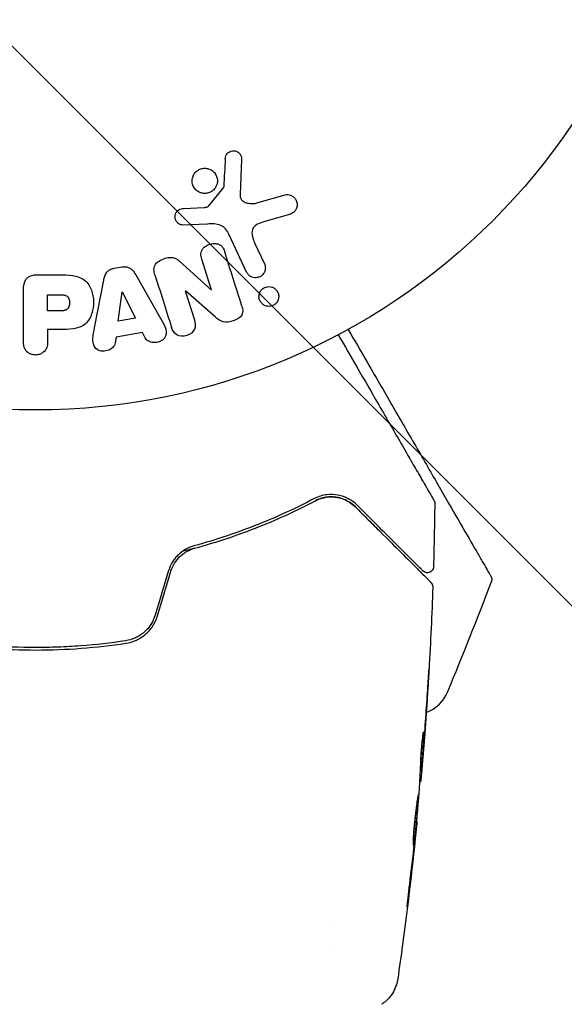
# Model space of a CAD drawing. Units: millimetres. Extents: x -5640 to 5954, y -4940 to 4654.
# Drawn here: x -1 to 43, y 980 to 1061 of the extents above; entities that cross this region are included whole.
import ezdxf

# ---------------------------------------------------------------- set-up
doc = ezdxf.new("R2010")
doc.units = ezdxf.units.MM
doc.header["$LTSCALE"] = 20
doc.linetypes.add('HIDDEN', pattern=[9.525, 6.35, -3.175])
for name, color, linetype in [('2d', 230, 'Continuous'), ('AS-Free_Space', 31, 'HIDDEN'), ('AS-Free_Space_Hatch', 31, 'HIDDEN')]:
    doc.layers.add(name, color=color, linetype=linetype)

msp = doc.modelspace()

# ---------------------------------------------------------------- hatches: boundary and pattern name
at = {"layer": 'AS-Free_Space_Hatch'}
h = msp.add_hatch(dxfattribs=at)
h.set_pattern_fill('ANSI31', color=256, scale=100, angle=-90)
h.set_pattern_definition([(315, (-765.1, 923.54), (224.506, 224.506), [])])
edge = h.paths.add_edge_path()
edge.add_arc((-3640.066, 541), 1000, 90, 270)
edge.add_line((-3640.066, -459), (-784.089, -459))
edge.add_arc((-784.089, 541), 1000, -90, 90)
edge.add_line((-784.089, 1541), (-3640.066, 1541))

# ---------------------------------------------------------------- linework, layer by layer
at = {"layer": '2d'}
for p, q in [((16.89, 1049.564), (16.761, 1046.671)), ((14.204, 1045.74), (15.384, 1047.197)), ((18.147, 1045.981), (20.469, 1046.647)), ((12.119, 1045.526), (13.811, 1045.618)), ((20.805, 1045.043), (18.782, 1044.45)), ((14.099, 1044.249), (12.084, 1044.168)), ((17.299, 1040.312), (15.847, 1043.425)), ((17.959, 1042.712), (18.761, 1040.994)), ((6.438, 1040.624), (7.084, 1040.732)), ((11.803, 1041.202), (14.415, 1038.831)), ((14.431, 1038.837), (13.634, 1041.364)), ((0.086, 1040.088), (1.915, 1040.088)), ((8.206, 1040.091), (10.197, 1036.622)), ((4.833, 1035.725), (5.586, 1039.653)), ((-0.995, 1034.579), (-0.995, 1038.767)), ((0.977, 1038.441), (1.997, 1038.441)), ((0.977, 1037.13), (0.977, 1038.441)), ((6.768, 1036.29), (7.084, 1038.69)), ((7.084, 1038.69), (7.103, 1038.693)), ((7.103, 1038.693), (8.183, 1036.526)), ((12.267, 1038.765), (13.019, 1036.382)), ((14.718, 1036.639), (12.284, 1038.771)), ((2.095, 1037.13), (0.977, 1037.13)), ((8.183, 1036.526), (6.768, 1036.29)), ((0.977, 1035.6), (0.977, 1034.579)), ((1.988, 1035.6), (0.977, 1035.6)), ((6.599, 1034.978), (6.532, 1034.493)), ((8.77, 1035.341), (6.599, 1034.978)), ((8.992, 1034.904), (8.77, 1035.341)), ((31.562, 999.549), (31.655, 999.549)), ((31.508, 998.508), (31.563, 998.508)), ((31.24, 995.235), (31.27, 995.235)), ((24.15, 986.51), (24.15, 986.51)), ((24.15, 984.534), (24.15, 984.535))]:
    msp.add_line(p, q, dxfattribs=at)
msp.add_circle((0, 1082), 53, dxfattribs=at)
for centre, radius, start, end in [((-243.284, 1120.906), 300, 337.44807, 339.30991), ((31.005, 1007), 3, 289.935, 337.44807), ((-0.145, 1004.873), 32.173, 352.91104, 358.46944)]:
    msp.add_arc(centre, radius, start, end, dxfattribs=at)
for points, knots in [([(15.547, 1049.608), (15.551, 1049.692), (15.567, 1049.777), (15.599, 1049.857), (15.624, 1049.918), (15.658, 1049.977), (15.702, 1050.028), (15.746, 1050.079), (15.799, 1050.124), (15.857, 1050.16), (15.915, 1050.197), (15.981, 1050.225), (16.047, 1050.243), (16.118, 1050.262), (16.192, 1050.269), (16.264, 1050.263), (16.33, 1050.258), (16.394, 1050.241), (16.454, 1050.217), (16.52, 1050.19), (16.581, 1050.153), (16.635, 1050.11), (16.7, 1050.058), (16.757, 1049.994), (16.799, 1049.924), (16.842, 1049.852), (16.871, 1049.77), (16.884, 1049.687), (16.89, 1049.647), (16.892, 1049.605), (16.89, 1049.564)], [0, 0, 0, 0, 0.121966, 0.121966, 0.121966, 0.214779, 0.214779, 0.214779, 0.307643, 0.307643, 0.307643, 0.401902, 0.401902, 0.401902, 0.50199, 0.50199, 0.50199, 0.594015, 0.594015, 0.594015, 0.695052, 0.695052, 0.695052, 0.816614, 0.816614, 0.816614, 0.940808, 0.940808, 0.940808, 1, 1, 1, 1]), ([(12.985, 1048.332), (13.022, 1048.393), (13.066, 1048.451), (13.115, 1048.503), (13.193, 1048.587), (13.289, 1048.66), (13.392, 1048.714), (13.488, 1048.764), (13.595, 1048.799), (13.702, 1048.817), (13.806, 1048.834), (13.915, 1048.835), (14.018, 1048.82), (14.125, 1048.805), (14.229, 1048.772), (14.324, 1048.726), (14.425, 1048.677), (14.518, 1048.611), (14.596, 1048.534), (14.681, 1048.451), (14.751, 1048.352), (14.802, 1048.247), (14.856, 1048.135), (14.89, 1048.012), (14.901, 1047.888), (14.912, 1047.762), (14.9, 1047.631), (14.864, 1047.507), (14.839, 1047.421), (14.802, 1047.336), (14.755, 1047.258)], [0.5, 0.5, 0.5, 0.5, 0.5325, 0.5325, 0.5325, 0.5843306, 0.5843306, 0.5843306, 0.6325858, 0.6325858, 0.6325858, 0.6798809, 0.6798809, 0.6798809, 0.7287596, 0.7287596, 0.7287596, 0.781079, 0.781079, 0.781079, 0.8376169, 0.8376169, 0.8376169, 0.8975665, 0.8975665, 0.8975665, 0.9583179, 0.9583179, 0.9583179, 1, 1, 1, 1]), ([(14.755, 1047.258), (14.699, 1047.166), (14.627, 1047.081), (14.543, 1047.009), (14.46, 1046.938), (14.362, 1046.878), (14.259, 1046.836), (14.159, 1046.796), (14.052, 1046.771), (13.946, 1046.763), (13.84, 1046.756), (13.732, 1046.765), (13.631, 1046.789), (13.525, 1046.814), (13.424, 1046.856), (13.333, 1046.911), (13.235, 1046.97), (13.148, 1047.046), (13.076, 1047.132), (12.999, 1047.225), (12.937, 1047.331), (12.897, 1047.444), (12.854, 1047.562), (12.833, 1047.689), (12.835, 1047.816), (12.838, 1047.942), (12.864, 1048.071), (12.914, 1048.191), (12.934, 1048.239), (12.957, 1048.287), (12.985, 1048.332)], [0, 0, 0, 0, 0.0492127, 0.0492127, 0.0492127, 0.0985629, 0.0985629, 0.0985629, 0.1461901, 0.1461901, 0.1461901, 0.1936729, 0.1936729, 0.1936729, 0.2434261, 0.2434261, 0.2434261, 0.2970519, 0.2970519, 0.2970519, 0.3548805, 0.3548805, 0.3548805, 0.415485, 0.415485, 0.415485, 0.4757831, 0.4757831, 0.4757831, 0.5, 0.5, 0.5, 0.5]), ([(15.384, 1047.197), (15.397, 1047.213), (15.407, 1047.231), (15.413, 1047.249), (15.419, 1047.266), (15.423, 1047.283), (15.424, 1047.3)], [0, 0, 0, 0, 0.529214, 0.529214, 0.529214, 1, 1, 1, 1]), ([(16.761, 1046.671), (16.757, 1046.581), (16.768, 1046.489), (16.799, 1046.405), (16.827, 1046.327), (16.874, 1046.254), (16.933, 1046.194), (16.983, 1046.142), (17.044, 1046.099), (17.109, 1046.064), (17.214, 1046.008), (17.333, 1045.972), (17.454, 1045.951), (17.63, 1045.921), (17.816, 1045.919), (17.997, 1045.948), (18.047, 1045.956), (18.097, 1045.967), (18.147, 1045.981)], [0, 0, 0, 0, 0.155271, 0.155271, 0.155271, 0.300602, 0.300602, 0.300602, 0.425017, 0.425017, 0.425017, 0.625972, 0.625972, 0.625972, 0.919161, 0.919161, 0.919161, 1, 1, 1, 1]), ([(20.469, 1046.647), (20.537, 1046.667), (20.608, 1046.673), (20.677, 1046.669), (20.745, 1046.665), (20.811, 1046.65), (20.873, 1046.628), (20.97, 1046.594), (21.059, 1046.542), (21.135, 1046.478), (21.213, 1046.414), (21.28, 1046.337), (21.332, 1046.251), (21.388, 1046.157), (21.427, 1046.049), (21.44, 1045.938), (21.452, 1045.84), (21.445, 1045.738), (21.421, 1045.638), (21.397, 1045.54), (21.355, 1045.441), (21.293, 1045.355), (21.25, 1045.296), (21.197, 1045.242), (21.137, 1045.198), (21.061, 1045.143), (20.975, 1045.101), (20.888, 1045.07), (20.86, 1045.06), (20.833, 1045.051), (20.805, 1045.043)], [0, 0, 0, 0, 0.078905, 0.078905, 0.078905, 0.156895, 0.156895, 0.156895, 0.278767, 0.278767, 0.278767, 0.402824, 0.402824, 0.402824, 0.540222, 0.540222, 0.540222, 0.661123, 0.661123, 0.661123, 0.781936, 0.781936, 0.781936, 0.864404, 0.864404, 0.864404, 0.968184, 0.968184, 0.968184, 1, 1, 1, 1]), ([(12.084, 1044.168), (12.024, 1044.166), (11.963, 1044.175), (11.907, 1044.192), (11.851, 1044.21), (11.799, 1044.236), (11.751, 1044.267), (11.68, 1044.315), (11.618, 1044.376), (11.568, 1044.444), (11.518, 1044.512), (11.479, 1044.59), (11.455, 1044.671), (11.431, 1044.757), (11.423, 1044.849), (11.436, 1044.939), (11.447, 1045.017), (11.472, 1045.095), (11.51, 1045.167), (11.548, 1045.241), (11.601, 1045.311), (11.666, 1045.368), (11.711, 1045.408), (11.764, 1045.441), (11.82, 1045.464), (11.891, 1045.494), (11.968, 1045.511), (12.044, 1045.52), (12.069, 1045.522), (12.094, 1045.524), (12.119, 1045.526)], [0, 0, 0, 0, 0.082221, 0.082221, 0.082221, 0.163511, 0.163511, 0.163511, 0.287426, 0.287426, 0.287426, 0.413061, 0.413061, 0.413061, 0.546586, 0.546586, 0.546586, 0.661904, 0.661904, 0.661904, 0.780544, 0.780544, 0.780544, 0.862621, 0.862621, 0.862621, 0.966358, 0.966358, 0.966358, 1, 1, 1, 1]), ([(13.811, 1045.618), (13.849, 1045.62), (13.888, 1045.621), (13.926, 1045.624), (13.974, 1045.628), (14.023, 1045.634), (14.069, 1045.65), (14.098, 1045.659), (14.126, 1045.673), (14.151, 1045.69), (14.171, 1045.704), (14.189, 1045.721), (14.204, 1045.74)], [0, 0, 0, 0, 0.271486, 0.271486, 0.271486, 0.613888, 0.613888, 0.613888, 0.826923, 0.826923, 0.826923, 1, 1, 1, 1]), ([(15.847, 1043.425), (15.707, 1043.726), (15.498, 1044.007), (14.85, 1044.282), (14.466, 1044.264), (14.099, 1044.249)], [0, 0, 0, 0, 0.5, 0.5, 1, 1, 1, 1]), ([(18.782, 1044.45), (18.582, 1044.391), (18.384, 1044.327), (18.013, 1044.131), (17.845, 1043.983), (17.712, 1043.612), (17.73, 1043.415), (17.814, 1043.052), (17.881, 1042.88), (17.959, 1042.712)], [0, 0, 0, 0, 0.25, 0.25, 0.5, 0.5, 0.75, 0.75, 1, 1, 1, 1]), ([(13.634, 1041.364), (13.59, 1041.506), (13.552, 1041.654), (13.554, 1041.805), (13.555, 1041.881), (13.567, 1041.959), (13.594, 1042.033), (13.622, 1042.107), (13.666, 1042.178), (13.72, 1042.241), (13.787, 1042.32), (13.869, 1042.388), (13.959, 1042.445), (14.072, 1042.517), (14.199, 1042.572), (14.329, 1042.607), (14.459, 1042.642), (14.597, 1042.659), (14.729, 1042.653), (14.825, 1042.649), (14.921, 1042.632), (15.008, 1042.6), (15.082, 1042.573), (15.151, 1042.534), (15.209, 1042.485), (15.279, 1042.426), (15.335, 1042.352), (15.38, 1042.273), (15.437, 1042.174), (15.478, 1042.066), (15.513, 1041.957)], [0, 0, 0, 0, 0.149047, 0.149047, 0.149047, 0.224258, 0.224258, 0.224258, 0.300011, 0.300011, 0.300011, 0.394683, 0.394683, 0.394683, 0.514913, 0.514913, 0.514913, 0.635701, 0.635701, 0.635701, 0.72283, 0.72283, 0.72283, 0.796261, 0.796261, 0.796261, 0.886016, 0.886016, 0.886016, 1, 1, 1, 1]), ([(9.788, 1040.078), (9.742, 1040.223), (9.706, 1040.374), (9.705, 1040.528), (9.704, 1040.61), (9.714, 1040.693), (9.741, 1040.773), (9.767, 1040.853), (9.812, 1040.93), (9.869, 1040.998), (9.939, 1041.081), (10.027, 1041.152), (10.121, 1041.213), (10.278, 1041.314), (10.455, 1041.389), (10.636, 1041.444), (10.766, 1041.483), (10.902, 1041.51), (11.037, 1041.515), (11.138, 1041.519), (11.24, 1041.508), (11.335, 1041.481), (11.43, 1041.454), (11.518, 1041.411), (11.599, 1041.36), (11.672, 1041.313), (11.74, 1041.259), (11.803, 1041.202)], [0, 0, 0, 0, 0.1575, 0.1575, 0.1575, 0.241033, 0.241033, 0.241033, 0.325709, 0.325709, 0.325709, 0.429473, 0.429473, 0.429473, 0.603377, 0.603377, 0.603377, 0.728155, 0.728155, 0.728155, 0.821685, 0.821685, 0.821685, 0.914881, 0.914881, 0.914881, 1, 1, 1, 1]), ([(5.586, 1039.653), (5.607, 1039.765), (5.634, 1039.876), (5.674, 1039.985), (5.714, 1040.094), (5.77, 1040.202), (5.847, 1040.296), (5.906, 1040.368), (5.979, 1040.433), (6.062, 1040.485), (6.144, 1040.536), (6.237, 1040.576), (6.332, 1040.601), (6.367, 1040.61), (6.403, 1040.618), (6.438, 1040.624)], [0, 0, 0, 0, 0.258514, 0.258514, 0.258514, 0.521139, 0.521139, 0.521139, 0.723781, 0.723781, 0.723781, 0.926502, 0.926502, 0.926502, 1, 1, 1, 1]), ([(7.084, 1040.732), (7.185, 1040.749), (7.29, 1040.753), (7.391, 1040.74), (7.493, 1040.727), (7.592, 1040.697), (7.68, 1040.653), (7.764, 1040.611), (7.839, 1040.557), (7.905, 1040.495), (8.029, 1040.378), (8.123, 1040.235), (8.206, 1040.091)], [0, 0, 0, 0, 0.210571, 0.210571, 0.210571, 0.422328, 0.422328, 0.422328, 0.621156, 0.621156, 0.621156, 1, 1, 1, 1]), ([(18.761, 1040.994), (18.804, 1040.902), (18.829, 1040.801), (18.835, 1040.699), (18.841, 1040.596), (18.827, 1040.489), (18.792, 1040.388), (18.759, 1040.294), (18.707, 1040.202), (18.639, 1040.124), (18.58, 1040.056), (18.507, 1039.996), (18.426, 1039.95), (18.355, 1039.91), (18.276, 1039.88), (18.196, 1039.864), (18.119, 1039.847), (18.039, 1039.843), (17.963, 1039.849), (17.882, 1039.856), (17.804, 1039.875), (17.732, 1039.903), (17.652, 1039.935), (17.579, 1039.979), (17.515, 1040.032), (17.444, 1040.091), (17.383, 1040.163), (17.337, 1040.241), (17.323, 1040.264), (17.31, 1040.288), (17.299, 1040.312)], [0, 0, 0, 0, 0.128283, 0.128283, 0.128283, 0.257197, 0.257197, 0.257197, 0.376438, 0.376438, 0.376438, 0.47937, 0.47937, 0.47937, 0.570293, 0.570293, 0.570293, 0.657943, 0.657943, 0.657943, 0.74995, 0.74995, 0.74995, 0.851832, 0.851832, 0.851832, 0.966572, 0.966572, 0.966572, 1, 1, 1, 1]), ([(-0.995, 1038.767), (-0.995, 1038.961), (-0.982, 1039.158), (-0.934, 1039.347), (-0.906, 1039.456), (-0.866, 1039.563), (-0.807, 1039.661), (-0.761, 1039.738), (-0.701, 1039.81), (-0.629, 1039.87), (-0.556, 1039.93), (-0.47, 1039.978), (-0.379, 1040.012), (-0.268, 1040.053), (-0.147, 1040.076), (-0.027, 1040.084), (0.011, 1040.087), (0.048, 1040.088), (0.086, 1040.088)], [0, 0, 0, 0, 0.31317, 0.31317, 0.31317, 0.49167, 0.49167, 0.49167, 0.632378, 0.632378, 0.632378, 0.773792, 0.773792, 0.773792, 0.946691, 0.946691, 0.946691, 1, 1, 1, 1]), ([(1.915, 1040.088), (2.284, 1040.088), (2.654, 1040.082), (3.382, 1039.975), (3.74, 1039.864), (4.287, 1039.432), (4.462, 1039.132), (4.69, 1038.519), (4.746, 1038.194), (4.757, 1037.551), (4.71, 1037.223), (4.504, 1036.602), (4.345, 1036.294), (3.818, 1035.831), (3.457, 1035.711), (2.728, 1035.604), (2.357, 1035.6), (1.988, 1035.6)], [0, 0, 0, 0, 0.125, 0.125, 0.25, 0.25, 0.375, 0.375, 0.5, 0.5, 0.625, 0.625, 0.75, 0.75, 0.875, 0.875, 1, 1, 1, 1]), ([(18.546, 1038.871), (18.585, 1038.91), (18.628, 1038.946), (18.674, 1038.978), (18.743, 1039.024), (18.821, 1039.06), (18.901, 1039.083), (18.976, 1039.104), (19.055, 1039.115), (19.131, 1039.114), (19.21, 1039.114), (19.288, 1039.101), (19.36, 1039.079), (19.44, 1039.055), (19.515, 1039.018), (19.582, 1038.973), (19.657, 1038.921), (19.722, 1038.857), (19.775, 1038.786), (19.834, 1038.706), (19.878, 1038.615), (19.904, 1038.52), (19.932, 1038.418), (19.941, 1038.309), (19.927, 1038.201), (19.913, 1038.098), (19.879, 1037.992), (19.823, 1037.897), (19.79, 1037.84), (19.748, 1037.786), (19.701, 1037.737)], [0.5, 0.5, 0.5, 0.5, 0.5308264, 0.5308264, 0.5308264, 0.5764939, 0.5764939, 0.5764939, 0.619222, 0.619222, 0.619222, 0.6634255, 0.6634255, 0.6634255, 0.7123401, 0.7123401, 0.7123401, 0.7680844, 0.7680844, 0.7680844, 0.8308981, 0.8308981, 0.8308981, 0.8977418, 0.8977418, 0.8977418, 0.9621491, 0.9621491, 0.9621491, 1, 1, 1, 1]), ([(1.997, 1038.441), (2.03, 1038.441), (2.074, 1038.441), (2.116, 1038.44), (2.134, 1038.44), (2.142, 1038.44), (2.147, 1038.44), (2.148, 1038.44), (2.18, 1038.439), (2.22, 1038.437), (2.263, 1038.433), (2.281, 1038.431), (2.293, 1038.43), (2.297, 1038.43), (2.333, 1038.425), (2.373, 1038.419), (2.409, 1038.411), (2.432, 1038.405), (2.441, 1038.402), (2.505, 1038.382), (2.549, 1038.359), (2.603, 1038.317), (2.628, 1038.294), (2.65, 1038.266), (2.665, 1038.246), (2.672, 1038.234), (2.689, 1038.207), (2.705, 1038.177), (2.718, 1038.145), (2.726, 1038.123), (2.731, 1038.11), (2.741, 1038.08), (2.747, 1038.059), (2.757, 1038.015), (2.762, 1037.991), (2.773, 1037.925), (2.778, 1037.879), (2.78, 1037.813), (2.78, 1037.79), (2.779, 1037.746), (2.778, 1037.724), (2.774, 1037.676), (2.77, 1037.642), (2.765, 1037.609), (2.761, 1037.587), (2.76, 1037.578), (2.752, 1037.543), (2.743, 1037.509), (2.732, 1037.477), (2.725, 1037.457), (2.721, 1037.448), (2.707, 1037.413), (2.691, 1037.381), (2.673, 1037.352), (2.66, 1037.334), (2.654, 1037.325), (2.631, 1037.297), (2.615, 1037.28), (2.578, 1037.248), (2.557, 1037.233), (2.517, 1037.209), (2.485, 1037.193), (2.449, 1037.18), (2.424, 1037.171), (2.409, 1037.167), (2.375, 1037.158), (2.34, 1037.15), (2.301, 1037.144), (2.275, 1037.14), (2.26, 1037.138), (2.202, 1037.133), (2.151, 1037.13), (2.095, 1037.13)], [0, 0, 0, 0, 0.03125, 0.046875, 0.054688, 0.058594, 0.058594, 0.0625, 0.0625, 0.09375, 0.109375, 0.117188, 0.117188, 0.125, 0.125, 0.15625, 0.171875, 0.171875, 0.1875, 0.1875, 0.25, 0.25, 0.28125, 0.296875, 0.296875, 0.3125, 0.3125, 0.34375, 0.359375, 0.359375, 0.375, 0.375, 0.40625, 0.40625, 0.4375, 0.4375, 0.5, 0.5, 0.53125, 0.53125, 0.5625, 0.5625, 0.59375, 0.609375, 0.609375, 0.625, 0.625, 0.65625, 0.671875, 0.671875, 0.6875, 0.6875, 0.71875, 0.734375, 0.734375, 0.75, 0.75, 0.78125, 0.78125, 0.8125, 0.8125, 0.84375, 0.859375, 0.859375, 0.875, 0.875, 0.90625, 0.921875, 0.921875, 0.9375, 0.9375, 1, 1, 1, 1]), ([(19.701, 1037.737), (19.646, 1037.682), (19.582, 1037.633), (19.513, 1037.595), (19.443, 1037.557), (19.366, 1037.529), (19.289, 1037.513), (19.213, 1037.497), (19.135, 1037.493), (19.06, 1037.499), (18.981, 1037.505), (18.903, 1037.523), (18.832, 1037.55), (18.753, 1037.581), (18.679, 1037.624), (18.615, 1037.676), (18.543, 1037.735), (18.481, 1037.806), (18.434, 1037.884), (18.381, 1037.97), (18.344, 1038.067), (18.327, 1038.168), (18.309, 1038.272), (18.311, 1038.383), (18.337, 1038.49), (18.36, 1038.59), (18.405, 1038.691), (18.469, 1038.779), (18.492, 1038.811), (18.518, 1038.842), (18.546, 1038.871)], [0, 0, 0, 0, 0.0433665, 0.0433665, 0.0433665, 0.0868094, 0.0868094, 0.0868094, 0.1295054, 0.1295054, 0.1295054, 0.1746613, 0.1746613, 0.1746613, 0.2253036, 0.2253036, 0.2253036, 0.2831823, 0.2831823, 0.2831823, 0.3477345, 0.3477345, 0.3477345, 0.4147773, 0.4147773, 0.4147773, 0.4773892, 0.4773892, 0.4773892, 0.5, 0.5, 0.5, 0.5]), ([(16.913, 1037.517), (16.987, 1037.28), (17.037, 1037.009), (16.757, 1036.551), (16.482, 1036.403), (15.94, 1036.21), (15.642, 1036.156), (15.116, 1036.298), (14.911, 1036.47), (14.718, 1036.639)], [0, 0, 0, 0, 0.25, 0.25, 0.5, 0.5, 0.75, 0.75, 1, 1, 1, 1]), ([(10.197, 1036.622), (10.344, 1036.366), (10.493, 1036.11), (10.723, 1035.572), (10.771, 1035.269), (10.498, 1034.713), (10.149, 1034.549), (9.476, 1034.508), (9.126, 1034.64), (8.992, 1034.904)], [0, 0, 0, 0, 0.25, 0.25, 0.5, 0.5, 0.75, 0.75, 1, 1, 1, 1]), ([(6.532, 1034.493), (6.491, 1034.199), (6.203, 1033.96), (5.714, 1033.825), (5.541, 1033.807), (5.209, 1033.856), (5.057, 1033.933), (4.731, 1034.258), (4.677, 1034.566), (4.72, 1035.145), (4.777, 1035.435), (4.833, 1035.725)], [0, 0, 0, 0, 0.25, 0.25, 0.375, 0.375, 0.5, 0.5, 0.75, 0.75, 1, 1, 1, 1]), ([(13.019, 1036.382), (13.095, 1036.141), (13.138, 1035.88), (12.929, 1035.389), (12.68, 1035.189), (12.123, 1035.008), (11.8, 1035.022), (11.334, 1035.303), (11.217, 1035.546), (11.14, 1035.789)], [0, 0, 0, 0, 0.25, 0.25, 0.5, 0.5, 0.75, 0.75, 1, 1, 1, 1]), ([(24.812, 1035.167), (25.343, 1034.247), (25.861, 1033.35), (26.743, 1031.822), (27.115, 1031.179), (27.834, 1029.933), (28.182, 1029.33), (29.19, 1027.584), (29.813, 1026.505), (30.511, 1025.297), (30.646, 1025.063), (30.907, 1024.61), (31.034, 1024.391), (31.394, 1023.767), (31.609, 1023.394), (31.984, 1022.745), (32.143, 1022.469), (32.33, 1022.145), (32.384, 1022.052), (32.473, 1021.899), (32.507, 1021.839), (32.542, 1021.779), (32.551, 1021.763), (32.563, 1021.743), (32.565, 1021.738), (32.576, 1021.72), (32.582, 1021.709), (32.601, 1021.677), (32.611, 1021.66), (32.635, 1021.618), (32.644, 1021.601), (32.657, 1021.58), (32.66, 1021.574), (32.66, 1021.574)], [0.00199215, 0.00199215, 0.00199215, 0.00199215, 0.00593492, 0.00593492, 0.00890238, 0.00890238, 0.01186983, 0.01186983, 0.01780475, 0.01780475, 0.01928848, 0.01928848, 0.02077221, 0.02077221, 0.02373967, 0.02373967, 0.02670713, 0.02670713, 0.02819086, 0.02819086, 0.02967459, 0.02967459, 0.03041645, 0.03041645, 0.03115832, 0.03115832, 0.03264205, 0.03264205, 0.0356095, 0.0356095, 0.04154442, 0.04154442, 0.04655546, 0.04655546, 0.04655546, 0.04655546]), ([(25.629, 1035.609), (26.157, 1034.695), (26.676, 1033.796), (27.969, 1031.556), (28.728, 1030.242), (30.183, 1027.721), (30.882, 1026.511), (32.21, 1024.211), (32.839, 1023.121), (34.015, 1021.084), (34.553, 1020.153), (35.506, 1018.502), (35.923, 1017.78), (36.355, 1017.031), (36.437, 1016.889), (36.59, 1016.623), (36.662, 1016.5), (36.861, 1016.156), (36.972, 1015.963), (37.151, 1015.652), (37.22, 1015.534), (37.288, 1015.416), (37.305, 1015.386), (37.327, 1015.348), (37.332, 1015.338), (37.332, 1015.338)], [0.00203221, 0.00203221, 0.00203221, 0.00203221, 0.00583895, 0.00583895, 0.01167789, 0.01167789, 0.01751684, 0.01751684, 0.02335578, 0.02335578, 0.02919473, 0.02919473, 0.03503367, 0.03503367, 0.03649341, 0.03649341, 0.03795314, 0.03795314, 0.04087262, 0.04087262, 0.04379209, 0.04379209, 0.04525182, 0.04525182, 0.04665964, 0.04665964, 0.04665964, 0.04665964]), ([(0.977, 1034.579), (0.977, 1034.425), (0.964, 1034.269), (0.914, 1034.121), (0.884, 1034.029), (0.836, 1033.94), (0.772, 1033.862), (0.707, 1033.784), (0.626, 1033.715), (0.535, 1033.66), (0.444, 1033.605), (0.342, 1033.562), (0.235, 1033.535), (0.127, 1033.509), (0.012, 1033.499), (-0.1, 1033.509), (-0.197, 1033.518), (-0.294, 1033.542), (-0.383, 1033.576), (-0.479, 1033.613), (-0.568, 1033.663), (-0.646, 1033.723), (-0.731, 1033.789), (-0.803, 1033.868), (-0.856, 1033.955), (-0.905, 1034.036), (-0.938, 1034.125), (-0.959, 1034.216), (-0.987, 1034.335), (-0.995, 1034.457), (-0.995, 1034.579)], [0, 0, 0, 0, 0.150582, 0.150582, 0.150582, 0.244297, 0.244297, 0.244297, 0.338108, 0.338108, 0.338108, 0.43157, 0.43157, 0.43157, 0.526276, 0.526276, 0.526276, 0.608642, 0.608642, 0.608642, 0.696468, 0.696468, 0.696468, 0.792269, 0.792269, 0.792269, 0.881826, 0.881826, 0.881826, 1, 1, 1, 1]), ([(26.361, 1021.186), (26.142, 1021.404), (25.903, 1021.578), (25.386, 1021.852), (25.106, 1021.952), (24.516, 1022.066), (24.205, 1022.083), (23.541, 1022.001), (23.199, 1021.906), (22.848, 1021.722)], [0, 0, 0, 0, 0.001613359, 0.001613359, 0.003226717, 0.003226717, 0.004840076, 0.004840076, 0.006453435, 0.006453435, 0.006453435, 0.006453435]), ([(22.848, 1021.722), (21.414, 1020.971), (19.876, 1020.256), (16.594, 1018.947), (14.848, 1018.353), (12.985, 1017.844)], [0, 0, 0, 0, 0.0061147, 0.0061147, 0.01222939, 0.01222939, 0.01222939, 0.01222939]), ([(13.038, 1017.651), (14.928, 1018.168), (16.689, 1018.769), (19.984, 1020.084), (21.519, 1020.8), (22.941, 1021.545)], [0, 0, 0, 0, 0.00623929, 0.00623929, 0.01247858, 0.01247858, 0.01247858, 0.01247858]), ([(22.941, 1021.545), (23.09, 1021.623), (23.242, 1021.685), (23.546, 1021.782), (23.698, 1021.816), (24.146, 1021.879), (24.437, 1021.872), (24.861, 1021.798), (25, 1021.763), (25.269, 1021.672), (25.399, 1021.617), (25.774, 1021.423), (26.007, 1021.257), (26.219, 1021.044)], [0, 0, 0, 0, 0.000615532, 0.000615532, 0.001231063, 0.001231063, 0.002462127, 0.002462127, 0.003077658, 0.003077658, 0.00369319, 0.00369319, 0.004924253, 0.004924253, 0.004924253, 0.004924253]), ([(26.219, 1021.044), (26.024, 1021.239), (25.81, 1021.397), (25.346, 1021.65), (25.095, 1021.745), (24.685, 1021.832), (24.541, 1021.852), (24.247, 1021.868), (24.095, 1021.865), (23.782, 1021.831), (23.621, 1021.801), (23.286, 1021.703), (23.114, 1021.636), (22.941, 1021.545)], [0, 0, 0, 0, 0.001574347, 0.001574347, 0.003148693, 0.003148693, 0.003935866, 0.003935866, 0.00472304, 0.00472304, 0.005510213, 0.005510213, 0.006297386, 0.006297386, 0.006297386, 0.006297386]), ([(31.767, 1015.78), (31.767, 1015.78), (31.764, 1015.783), (31.754, 1015.793), (31.746, 1015.801), (31.723, 1015.824), (31.707, 1015.839), (31.679, 1015.867), (31.674, 1015.873), (31.662, 1015.885), (31.657, 1015.889), (31.628, 1015.918), (31.584, 1015.963), (31.382, 1016.165), (31.156, 1016.39), (30.697, 1016.849), (30.523, 1017.023), (30.139, 1017.407), (29.931, 1017.615), (29.26, 1018.286), (28.753, 1018.794), (27.633, 1019.913), (27.021, 1020.525), (26.361, 1021.186)], [0.03558387, 0.03558387, 0.03558387, 0.03558387, 0.03944311, 0.03944311, 0.04382568, 0.04382568, 0.04820825, 0.04820825, 0.04930389, 0.04930389, 0.05039953, 0.05039953, 0.05259082, 0.05259082, 0.05697338, 0.05697338, 0.05916467, 0.05916467, 0.06135595, 0.06135595, 0.06573852, 0.06573852, 0.07012109, 0.07012109, 0.07012109, 0.07012109]), ([(32.66, 1021.574), (32.669, 1021.558), (32.678, 1021.542), (32.692, 1021.509), (32.698, 1021.492), (32.72, 1021.424), (32.728, 1021.371), (32.727, 1021.318)], [0, 0, 0, 0, 0.054754, 0.054754, 0.1088548, 0.1088548, 0.2669812, 0.2669812, 0.2669812, 0.2669812]), ([(26.219, 1021.044), (26.581, 1020.682), (26.932, 1020.332), (27.609, 1019.654), (27.936, 1019.327), (28.874, 1018.389), (29.441, 1017.822), (30.446, 1016.817), (30.885, 1016.379), (31.337, 1015.927), (31.423, 1015.841), (31.584, 1015.68), (31.659, 1015.604), (31.868, 1015.396), (31.982, 1015.281), (32.163, 1015.101), (32.228, 1015.036), (32.287, 1014.977), (32.3, 1014.964), (32.313, 1014.95), (32.32, 1014.944), (32.351, 1014.912), (32.371, 1014.893), (32.398, 1014.866), (32.406, 1014.857), (32.418, 1014.846), (32.421, 1014.843), (32.421, 1014.843)], [0, 0, 0, 0, 0.00232139, 0.00232139, 0.00464279, 0.00464279, 0.00928557, 0.00928557, 0.01392836, 0.01392836, 0.01508906, 0.01508906, 0.01624975, 0.01624975, 0.01857115, 0.01857115, 0.02089254, 0.02089254, 0.02205324, 0.02205324, 0.02321393, 0.02321393, 0.02785672, 0.02785672, 0.03249951, 0.03249951, 0.03650692, 0.03650692, 0.03650692, 0.03650692]), ([(12.985, 1017.844), (12.756, 1017.781), (12.528, 1017.69), (12.099, 1017.45), (11.891, 1017.298), (11.614, 1017.034), (11.528, 1016.94), (11.365, 1016.74), (11.289, 1016.633), (11.085, 1016.301), (10.979, 1016.065), (10.904, 1015.816)], [0, 0, 0, 0, 0.000784153, 0.000784153, 0.001568305, 0.001568305, 0.001960381, 0.001960381, 0.002352458, 0.002352458, 0.00313661, 0.00313661, 0.00313661, 0.00313661]), ([(11.095, 1015.758), (11.165, 1015.989), (11.264, 1016.209), (11.513, 1016.617), (11.666, 1016.806), (11.922, 1017.051), (12.011, 1017.127), (12.2, 1017.268), (12.3, 1017.332), (12.604, 1017.504), (12.817, 1017.591), (13.038, 1017.651)], [0, 0, 0, 0, 0.000725564, 0.000725564, 0.001451129, 0.001451129, 0.001813911, 0.001813911, 0.002176693, 0.002176693, 0.002902258, 0.002902258, 0.002902258, 0.002902258]), ([(13.038, 1017.651), (12.903, 1017.614), (12.767, 1017.578), (12.43, 1017.489), (12.228, 1017.437), (12.025, 1017.386)], [0.01258207, 0.01258207, 0.01258207, 0.01258207, 0.013033445, 0.013033445, 0.013701326, 0.013701326, 0.013701326, 0.013701326]), ([(32.62, 1016.119), (32.618, 1016.065), (32.608, 1016.01), (32.57, 1015.909), (32.543, 1015.861), (32.474, 1015.776), (32.433, 1015.739), (32.341, 1015.682), (32.29, 1015.66), (32.185, 1015.635), (32.129, 1015.631), (32.021, 1015.64), (31.967, 1015.654), (31.868, 1015.698), (31.822, 1015.728), (31.777, 1015.77), (31.772, 1015.775), (31.767, 1015.78)], [0, 0, 0, 0, 0.16195, 0.16195, 0.324498, 0.324498, 0.487024, 0.487024, 0.649551, 0.649551, 0.812077, 0.812077, 0.974604, 0.974604, 1.137131, 1.137131, 1.15836, 1.15836, 1.15836, 1.15836]), ([(32.421, 1014.843), (32.436, 1014.828), (32.45, 1014.812), (32.475, 1014.779), (32.487, 1014.762), (32.519, 1014.708), (32.536, 1014.669), (32.562, 1014.578), (32.569, 1014.524), (32.567, 1014.472)], [0, 0, 0, 0, 0.0629599, 0.0629599, 0.1249315, 0.1249315, 0.2508956, 0.2508956, 0.4090428, 0.4090428, 0.4090428, 0.4090428]), ([(37.332, 1015.338), (37.346, 1015.316), (37.357, 1015.291), (37.376, 1015.242), (37.383, 1015.217), (37.397, 1015.151), (37.401, 1015.109), (37.397, 1015.014), (37.386, 1014.961), (37.367, 1014.912)], [0, 0, 0, 0, 0.0795151, 0.0795151, 0.1570626, 0.1570626, 0.2830267, 0.2830267, 0.44119, 0.44119, 0.44119, 0.44119]), ([(9.801, 1012.156), (9.719, 1011.884), (9.597, 1011.623), (9.367, 1011.268), (9.282, 1011.156), (9.095, 1010.942), (8.993, 1010.841), (8.78, 1010.657), (8.667, 1010.573), (8.431, 1010.422), (8.306, 1010.353), (7.922, 1010.177), (7.656, 1010.098), (7.378, 1010.056)], [0, 0, 0, 0, 0.000855596, 0.000855596, 0.001283394, 0.001283394, 0.001711192, 0.001711192, 0.00213899, 0.00213899, 0.002566788, 0.002566788, 0.003422384, 0.003422384, 0.003422384, 0.003422384]), ([(7.408, 1009.858), (7.701, 1009.902), (7.989, 1009.988), (8.394, 1010.174), (8.525, 1010.245), (8.778, 1010.406), (8.9, 1010.497), (9.129, 1010.694), (9.236, 1010.8), (9.435, 1011.027), (9.528, 1011.15), (9.777, 1011.533), (9.904, 1011.807), (9.992, 1012.098)], [0, 0, 0, 0, 0.000915866, 0.000915866, 0.001373799, 0.001373799, 0.001831733, 0.001831733, 0.002289666, 0.002289666, 0.002747599, 0.002747599, 0.003663465, 0.003663465, 0.003663465, 0.003663465]), ([(7.378, 1010.056), (6.167, 1009.872), (4.943, 1009.733), (3.087, 1009.593), (2.463, 1009.558), (1.215, 1009.511), (0.593, 1009.5), (-2.508, 1009.501), (-4.958, 1009.689), (-7.378, 1010.056)], [0, 0, 0, 0, 0.00374303, 0.00374303, 0.00561455, 0.00561455, 0.00748606, 0.00748606, 0.01497212, 0.01497212, 0.01497212, 0.01497212]), ([(-7.408, 1009.858), (-6.194, 1009.674), (-4.966, 1009.534), (-2.481, 1009.347), (-1.219, 1009.299), (1.275, 1009.301), (2.513, 1009.348), (4.973, 1009.535), (6.194, 1009.674), (7.408, 1009.858)], [0, 0, 0, 0, 0.00375982, 0.00375982, 0.00751965, 0.00751965, 0.01127947, 0.01127947, 0.01503929, 0.01503929, 0.01503929, 0.01503929]), ([(32.257, 1007.761), (32.257, 1007.761), (32.256, 1007.749), (32.253, 1007.698), (32.251, 1007.66), (32.242, 1007.511), (32.233, 1007.364), (32.217, 1007.094), (32.211, 1006.994), (32.198, 1006.786), (32.191, 1006.676), (32.177, 1006.445), (32.169, 1006.328), (32.154, 1006.092), (32.147, 1005.971), (32.139, 1005.853)], [0.00233533, 0.00233533, 0.00233533, 0.00233533, 0.002690934, 0.002690934, 0.003046538, 0.003046538, 0.003757746, 0.003757746, 0.00411335, 0.00411335, 0.004468954, 0.004468954, 0.004824559, 0.004824559, 0.005180163, 0.005180163, 0.005180163, 0.005180163]), ([(32.17, 1006.362), (32.182, 1006.557), (32.194, 1006.741), (32.215, 1007.084), (32.224, 1007.236), (32.24, 1007.491), (32.246, 1007.591), (32.252, 1007.693), (32.254, 1007.718), (32.256, 1007.753), (32.257, 1007.761), (32.257, 1007.761)], [0, 0, 0, 0, 0.000583833, 0.000583833, 0.001167665, 0.001167665, 0.001751498, 0.001751498, 0.002043414, 0.002043414, 0.00233533, 0.00233533, 0.00233533, 0.00233533]), ([(31.576, 1000.005), (31.577, 1000.149), (31.585, 1000.378), (31.62, 1000.934), (31.646, 1001.246), (31.705, 1001.834), (31.736, 1002.096), (31.784, 1002.469), (31.797, 1002.572), (31.803, 1002.572)], [0, 0, 0, 0, 0.000902006, 0.000902006, 0.001804012, 0.001804012, 0.002706017, 0.002706017, 0.003608023, 0.003608023, 0.003608023, 0.003608023]), ([(31.804, 1002.418), (31.786, 1001.965), (31.767, 1001.512), (31.72, 1000.606), (31.693, 1000.153), (31.663, 999.7)], [0, 0, 0, 0, 0.00293865, 0.00293865, 0.005877301, 0.005877301, 0.005877301, 0.005877301]), ([(31.574, 999.877), (31.6, 1000.271), (31.623, 1000.665), (31.649, 1001.163), (31.654, 1001.268), (31.659, 1001.373)], [0.000382019, 0.000382019, 0.000382019, 0.000382019, 0.002938651, 0.002938651, 0.003618023, 0.003618023, 0.003618023, 0.003618023]), ([(31.691, 999.901), (31.712, 1000.132), (31.735, 1000.398), (31.785, 1001), (31.811, 1001.32), (31.838, 1001.657)], [0, 0, 0, 0, 0.001013144, 0.001013144, 0.002026288, 0.002026288, 0.002026288, 0.002026288]), ([(31.466, 997.779), (31.489, 998.15), (31.509, 998.521), (31.538, 999.078), (31.547, 999.263), (31.566, 999.634), (31.574, 999.82), (31.576, 1000.005)], [0, 0, 0, 0, 0.00236764, 0.00236764, 0.00355146, 0.00355146, 0.00473528, 0.00473528, 0.00473528, 0.00473528]), ([(31.716, 1000.111), (31.702, 999.942), (31.688, 999.779), (31.661, 999.465), (31.648, 999.321), (31.614, 998.934), (31.596, 998.75), (31.587, 998.673)], [0, 0, 0, 0, 0.000502062, 0.000502062, 0.001004123, 0.001004123, 0.002008246, 0.002008246, 0.002008246, 0.002008246]), ([(31.663, 999.7), (31.658, 999.637), (31.656, 999.593), (31.654, 999.546), (31.655, 999.543), (31.662, 999.596), (31.674, 999.715), (31.691, 999.901)], [0, 0, 0, 0, 0.000405243, 0.000405243, 0.000810487, 0.000810487, 0.001620974, 0.001620974, 0.001620974, 0.001620974]), ([(30.981, 993.246), (30.978, 993.246), (30.976, 993.259), (30.974, 993.313), (30.973, 993.354), (30.974, 993.512), (30.978, 993.669), (30.992, 993.961), (30.998, 994.069), (31.013, 994.298), (31.022, 994.419), (31.042, 994.674), (31.054, 994.807), (31.079, 995.076), (31.093, 995.212), (31.123, 995.488), (31.138, 995.625), (31.171, 995.892), (31.187, 996.025), (31.221, 996.278), (31.237, 996.398), (31.269, 996.626), (31.284, 996.734), (31.312, 996.927), (31.325, 997.014), (31.348, 997.168), (31.358, 997.234), (31.38, 997.392), (31.39, 997.448), (31.395, 997.448)], [0.006585482, 0.006585482, 0.006585482, 0.006585482, 0.006997131, 0.006997131, 0.00740878, 0.00740878, 0.008232078, 0.008232078, 0.008643727, 0.008643727, 0.009055376, 0.009055376, 0.009467025, 0.009467025, 0.009878674, 0.009878674, 0.010290323, 0.010290323, 0.010701972, 0.010701972, 0.011113622, 0.011113622, 0.011525271, 0.011525271, 0.01193692, 0.01193692, 0.012348569, 0.012348569, 0.013171867, 0.013171867, 0.013171867, 0.013171867]), ([(31.395, 997.448), (31.397, 997.448), (31.399, 997.434), (31.399, 997.38), (31.398, 997.34), (31.393, 997.234), (31.389, 997.169), (31.379, 997.016), (31.372, 996.927), (31.35, 996.635), (31.33, 996.4), (31.284, 995.895), (31.258, 995.619), (31.217, 995.208), (31.203, 995.07), (31.175, 994.801), (31.161, 994.67), (31.134, 994.416), (31.12, 994.294), (31.094, 994.067), (31.081, 993.961), (31.057, 993.764), (31.046, 993.677), (31.027, 993.525), (31.018, 993.459), (31.002, 993.353), (30.996, 993.314), (30.986, 993.26), (30.983, 993.246), (30.981, 993.246)], [0, 0, 0, 0, 0.000411593, 0.000411593, 0.000823185, 0.000823185, 0.001234778, 0.001234778, 0.00164637, 0.00164637, 0.002469556, 0.002469556, 0.003292741, 0.003292741, 0.003704333, 0.003704333, 0.004115926, 0.004115926, 0.004527519, 0.004527519, 0.004939111, 0.004939111, 0.005350704, 0.005350704, 0.005762297, 0.005762297, 0.006173889, 0.006173889, 0.006585482, 0.006585482, 0.006585482, 0.006585482]), ([(31.004, 994.162), (31.005, 994.168), (31.006, 994.174), (31.019, 994.294), (31.033, 994.414), (31.061, 994.668), (31.075, 994.801), (31.103, 995.069), (31.117, 995.205), (31.144, 995.481), (31.157, 995.618), (31.183, 995.886), (31.195, 996.019), (31.209, 996.172), (31.211, 996.198), (31.214, 996.223)], [0.008624974, 0.008624974, 0.008624974, 0.008624974, 0.008646106, 0.008646106, 0.009057633, 0.009057633, 0.009469161, 0.009469161, 0.009880688, 0.009880688, 0.010292215, 0.010292215, 0.010703743, 0.010703743, 0.010787378, 0.010787378, 0.010787378, 0.010787378]), ([(31.251, 995.037), (30.918, 991.733), (30.53, 988.434), (29.96, 984.2), (29.829, 983.257), (29.693, 982.315)], [0, 0, 0, 0, 10.001335, 10.001335, 12.868133, 12.868133, 12.868133, 12.868133]), ([(31.27, 995.235), (31.27, 995.235), (31.268, 995.21), (31.258, 995.111), (31.251, 995.037), (31.232, 994.845), (31.219, 994.727), (31.191, 994.452), (31.174, 994.297), (31.156, 994.125)], [0, 0, 0, 0, 0.000630277, 0.000630277, 0.001260554, 0.001260554, 0.00189083, 0.00189083, 0.002521107, 0.002521107, 0.002521107, 0.002521107]), ([(30.575, 989.043), (30.555, 988.876), (30.536, 988.727), (30.511, 988.537), (30.504, 988.48), (30.49, 988.381), (30.485, 988.338), (30.47, 988.235), (30.464, 988.199), (30.46, 988.198), (30.462, 988.234), (30.472, 988.336), (30.476, 988.379), (30.487, 988.478), (30.493, 988.534), (30.506, 988.661), (30.514, 988.731), (30.531, 988.878), (30.539, 988.957), (30.568, 989.206), (30.588, 989.383), (30.63, 989.741), (30.651, 989.918), (30.672, 990.085)], [0, 0, 0, 0, 0.0005365, 0.0005365, 0.00080475, 0.00080475, 0.001072999, 0.001072999, 0.001609499, 0.001609499, 0.002145999, 0.002145999, 0.002414249, 0.002414249, 0.002682498, 0.002682498, 0.002950748, 0.002950748, 0.003218998, 0.003218998, 0.003755498, 0.003755498, 0.004291997, 0.004291997, 0.004291997, 0.004291997]), ([(29.693, 982.315), (29.689, 982.29), (29.684, 982.256), (29.669, 982.175), (29.662, 982.137), (29.642, 982.044), (29.628, 981.987), (29.593, 981.864), (29.572, 981.799), (29.51, 981.624), (29.464, 981.514), (29.316, 981.215), (29.198, 981.03), (28.866, 980.617), (28.629, 980.401), (28.367, 980.23)], [0, 0, 0, 0, 0.306794, 0.306794, 0.490645, 0.490645, 0.697089, 0.697089, 0.91363, 0.91363, 1.272934, 1.272934, 1.923774, 1.923774, 2.86411, 2.86411, 2.86411, 2.86411])]:
    msp.add_open_spline(points, degree=3, knots=knots, dxfattribs=at)
for points in [[(15.547, 1049.608), (15.507, 1048.856), (15.466, 1048.086), (15.424, 1047.3)], [(16.913, 1037.517), (16.428, 1039.054), (15.96, 1040.538), (15.513, 1041.957)], [(9.788, 1040.078), (10.221, 1038.705), (10.673, 1037.272), (11.14, 1035.789)], [(32.727, 1021.318), (32.707, 1019.585), (32.671, 1017.851), (32.62, 1016.119)], [(10.904, 1015.816), (10.536, 1014.595), (10.168, 1013.375), (9.801, 1012.156)], [(9.992, 1012.098), (10.359, 1013.317), (10.727, 1014.537), (11.095, 1015.758)], [(32.567, 1014.472), (32.488, 1012.221), (32.384, 1009.971), (32.255, 1007.723)], [(32.139, 1005.853), (32.043, 1004.353), (31.936, 1002.854), (31.818, 1001.355)], [(31.838, 1001.657), (31.961, 1003.225), (32.072, 1004.793), (32.17, 1006.362)], [(31.803, 1002.572), (31.808, 1002.572), (31.808, 1002.519), (31.804, 1002.418)], [(31.818, 1001.355), (31.785, 1000.942), (31.751, 1000.527), (31.716, 1000.111)], [(31.57, 999.549), (31.563, 999.47), (31.557, 999.39), (31.55, 999.311)], [(31.587, 998.673), (31.575, 998.563), (31.567, 998.508), (31.563, 998.508)], [(31.453, 997.618), (31.459, 997.686), (31.464, 997.743), (31.466, 997.779)], [(31.515, 998.508), (31.513, 998.508), (31.51, 998.5), (31.507, 998.482)], [(31.142, 994.204), (31.253, 995.342), (31.357, 996.479), (31.453, 997.618)], [(31.156, 994.125), (31.122, 993.805), (31.086, 993.463), (31.046, 993.099)], [(31.066, 993.486), (31.076, 993.578), (31.086, 993.672), (31.097, 993.767)], [(31.097, 993.767), (31.112, 993.911), (31.128, 994.068), (31.142, 994.204)], [(31.046, 993.099), (30.899, 991.746), (30.742, 990.394), (30.575, 989.043)], [(30.672, 990.085), (30.81, 991.218), (30.942, 992.351), (31.066, 993.486)], [(28.365, 980.229), (28.365, 980.229), (28.365, 980.229), (28.365, 980.229)]]:
    msp.add_open_spline(points, degree=3, dxfattribs=at)
at = {"layer": 'AS-Free_Space', "flags": 128}
msp.add_lwpolyline([(-3640.066, 1541, 1), (-3640.066, -459), (-784.089, -459, 1), (-784.089, 1541)], format="xyb", close=True, dxfattribs=at)

doc.saveas('drawing.dxf')
